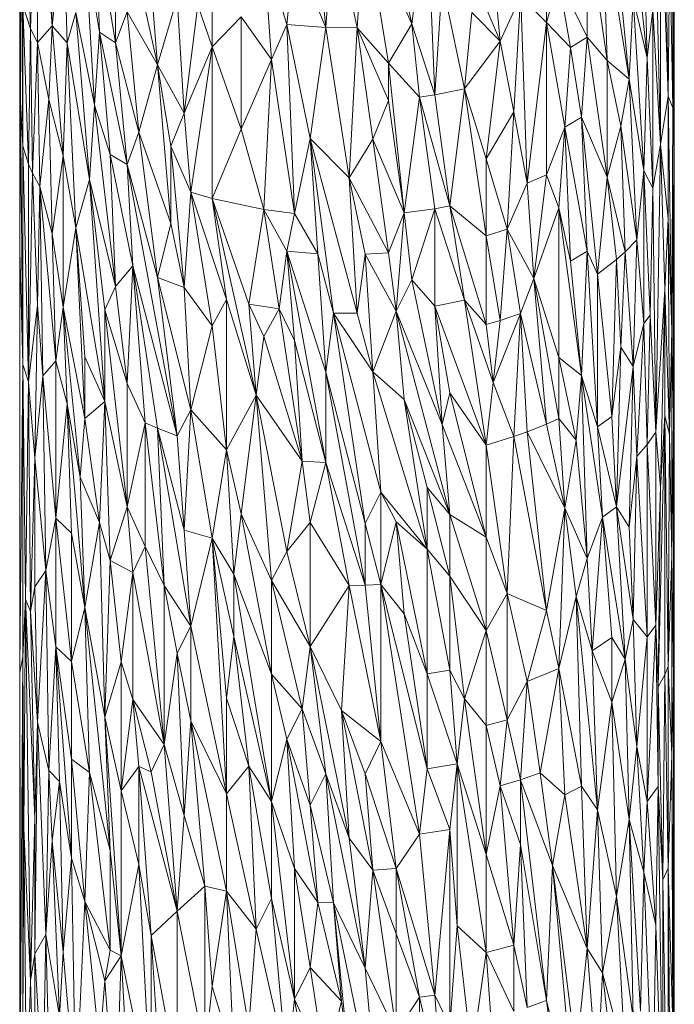
# Model space of a CAD drawing. Units: millimetres. Extents: x -1592 to 5128, y -2434 to 2318.
# Drawn here: x 2289 to 2365, y 951 to 1065 of the extents above; entities that cross this region are included whole.
import ezdxf

# ---------------------------------------------------------------- set-up
doc = ezdxf.new("R2010")
doc.units = ezdxf.units.MM

# ---------------------------------------------------------------- blocks, each defined once
blk = doc.blocks.new('30033_dwg-456145-East')
at = {"lineweight": 9}
for p, q in [((294.51, 736.14), (294.51, 809.07)), ((294.33, 789.58), (294.51, 736.14)), ((218.54, 724.59), (218.6, 785.99)), ((218.6, 741.81), (218.6, 785.99)), ((218.87, 736.71), (218.6, 785.99)), ((290.57, 776.78), (291.34, 746.93)), ((219.77, 750.3), (220.56, 775.39)), ((220.56, 748.7), (220.56, 775.39)), ((220.56, 775.39), (222.29, 750.63)), ((218.51, 736.21), (218.51, 774.38)), ((222.29, 750.63), (221.9, 768.87)), ((293.39, 768.6), (293.79, 742.49)), ((292.91, 736.86), (292.91, 767.49)), ((293.79, 742.49), (292.91, 767.49)), ((272.67, 765.42), (274.3, 748.87)), ((219.77, 750.3), (219.34, 764.95)), ((289.27, 744.45), (287.27, 764.65)), ((227.2, 763.46), (227.78, 749.92)), ((227.2, 763.46), (229.65, 748.67)), ((254.05, 750.44), (254.96, 763.11)), ((257.69, 750.4), (254.96, 763.11)), ((257.69, 750.4), (258.6, 763.13)), ((258.6, 763.13), (261.33, 746.29)), ((258.6, 763.13), (264.03, 750.86)), ((261.33, 763.29), (264.03, 750.86)), ((264.03, 750.86), (265.81, 763.84)), ((266.69, 742.63), (265.81, 763.84)), ((279.67, 751.03), (279.67, 763.94)), ((289.27, 744.45), (286.17, 763.73)), ((286.17, 763.73), (286.73, 746.61)), ((222.29, 750.63), (223.57, 762.43)), ((223.57, 762.43), (224.03, 748.66)), ((284.38, 749.32), (284.38, 762.41)), ((284.38, 762.41), (286.73, 746.61)), ((291.34, 746.93), (289.72, 762.72)), ((292.91, 736.86), (292.35, 761.97)), ((229.65, 761.74), (229.65, 748.67)), ((293.96, 761.34), (293.79, 742.49)), ((293.96, 761.34), (294.33, 741.12)), ((226.07, 760.02), (227.2, 741.44)), ((226.07, 760.02), (227.78, 749.92)), ((247.74, 746.74), (246.85, 759.69)), ((246.85, 759.69), (249.52, 750.8)), ((250.42, 759.21), (249.52, 750.8)), ((254.05, 750.44), (250.42, 759.21)), ((254.05, 750.44), (253.14, 758.99)), ((294.33, 758.48), (294.33, 741.12)), ((294.33, 758.48), (294.51, 736.14)), ((240.84, 748.22), (240.84, 756.81)), ((232.35, 755.87), (234.52, 746.12)), ((233.79, 755.15), (234.52, 746.12)), ((266.69, 742.63), (267.57, 755.71)), ((270.15, 743.34), (267.57, 755.71)), ((281.09, 756.08), (279.67, 751.03)), ((284.38, 749.32), (281.09, 756.08)), ((281.09, 756.08), (282.45, 748.12)), ((276.67, 754.04), (274.3, 748.87)), ((276.67, 754.04), (275.89, 740.67)), ((276.67, 754.04), (277.44, 732.38)), ((276.67, 754.04), (279.67, 751.03)), ((219.77, 750.3), (218.87, 753.03)), ((218.87, 736.71), (218.87, 753.03)), ((219.54, 734.59), (218.87, 753.03)), ((236.81, 753.87), (234.52, 746.12)), ((236.81, 753.87), (237.6, 740.51)), ((237.6, 740.51), (239.2, 753.02)), ((239.2, 753.02), (240.84, 748.22)), ((289.27, 744.45), (289.72, 753.9)), ((290.97, 733.81), (289.72, 753.9)), ((289.72, 753.9), (291.34, 746.93)), ((225.01, 752.17), (224.03, 748.66)), ((226.62, 732.83), (225.01, 752.17)), ((227.2, 741.44), (225.01, 752.17)), ((230.97, 752.28), (229.65, 748.67)), ((230.97, 752.28), (232.35, 738.3)), ((230.97, 752.28), (234.52, 746.12)), ((244.23, 751.68), (240.84, 748.22)), ((244.23, 751.68), (247.74, 746.74)), ((244.23, 751.68), (244.23, 738.66)), ((270.15, 743.34), (271, 752.2)), ((274.3, 748.87), (271, 752.2)), ((274.3, 748.87), (272.67, 752.67)), ((291.34, 746.93), (292.03, 752.48)), ((292.91, 736.86), (292.03, 752.48)), ((292.03, 731.8), (292.03, 752.48)), ((220.56, 748.7), (222.29, 750.63)), ((222.29, 750.63), (221.9, 742.08)), ((222.29, 750.63), (223.57, 735.55)), ((222.29, 750.63), (224.03, 748.66)), ((247.74, 746.74), (249.52, 750.8)), ((252.23, 737.55), (249.52, 750.8)), ((254.05, 750.44), (249.52, 750.8)), ((250.42, 728.87), (249.52, 750.8)), ((261.33, 746.29), (264.03, 750.86)), ((266.69, 742.63), (264.03, 750.86)), ((264.92, 742.35), (264.03, 750.86)), ((277.44, 732.38), (279.67, 751.03)), ((281.78, 738.87), (279.67, 751.03)), ((279.67, 733.34), (279.67, 751.03)), ((279.67, 751.03), (282.45, 748.12)), ((219.77, 750.3), (219.54, 734.59)), ((219.77, 750.3), (220.56, 748.7)), ((219.77, 750.3), (220.01, 733.55)), ((227.2, 741.44), (227.78, 749.92)), ((227.78, 749.92), (230.97, 734.55)), ((227.78, 749.92), (229.65, 748.67)), ((227.78, 749.92), (229.01, 735.7)), ((252.23, 737.55), (254.05, 750.44)), ((254.05, 750.44), (257.69, 750.4)), ((254.05, 750.44), (256.78, 733.01)), ((257.69, 750.4), (256.78, 733.01)), ((257.69, 750.4), (261.33, 746.29)), ((257.69, 750.4), (259.51, 737.48)), ((257.69, 750.4), (261.33, 741.96)), ((220.56, 748.7), (220.01, 733.55)), ((220.56, 748.7), (220.86, 732.01)), ((220.56, 748.7), (221.9, 742.08)), ((223.57, 735.55), (224.03, 748.66)), ((226.62, 732.83), (224.03, 748.66)), ((225.01, 727.21), (224.03, 748.66)), ((230.97, 734.55), (229.65, 748.67)), ((232.35, 738.3), (229.65, 748.67)), ((237.6, 740.51), (240.84, 748.22)), ((238.39, 731.36), (240.84, 748.22)), ((244.23, 738.66), (240.84, 748.22)), ((240.84, 730.62), (240.84, 748.22)), ((270.15, 743.34), (274.3, 748.87)), ((274.3, 748.87), (272.67, 735.21)), ((275.89, 740.67), (274.3, 748.87)), ((284.38, 749.32), (282.45, 748.12)), ((284.38, 749.32), (283.75, 740.03)), ((284.38, 749.32), (286.73, 746.61)), ((284.38, 749.32), (286.73, 733.09)), ((281.78, 738.87), (282.45, 748.12)), ((283.75, 740.03), (282.45, 748.12)), ((232.35, 738.3), (234.52, 746.12)), ((236.04, 736.66), (234.52, 746.12)), ((237.6, 740.51), (234.52, 746.12)), ((236.04, 727.71), (234.52, 746.12)), ((247.74, 746.74), (244.23, 738.66)), ((247.74, 746.74), (246.85, 729.33)), ((247.74, 746.74), (250.42, 728.87)), ((263.13, 728.93), (261.33, 746.29)), ((264.92, 742.35), (261.33, 746.29)), ((261.33, 746.29), (261.33, 741.96)), ((289.27, 744.45), (286.73, 746.61)), ((286.73, 746.61), (288.31, 738.98)), ((286.73, 746.61), (286.73, 733.09)), ((290.97, 733.81), (291.34, 746.93)), ((292.03, 731.8), (291.34, 746.93)), ((289.27, 744.45), (288.31, 738.98)), ((289.27, 744.45), (290.16, 725.82)), ((289.27, 744.45), (290.97, 733.81)), ((266.69, 742.63), (264.92, 742.35)), ((270.15, 743.34), (266.69, 742.63)), ((268.44, 729.74), (266.69, 742.63)), ((268.44, 729.74), (270.15, 743.34)), ((272.67, 726.28), (270.15, 743.34)), ((270.15, 743.34), (272.67, 735.21)), ((292.91, 736.86), (293.79, 742.49)), ((293.79, 742.49), (294.22, 715.34)), ((293.79, 742.49), (293.79, 728.3)), ((293.79, 742.49), (294.33, 741.12)), ((218.54, 724.59), (218.6, 741.81)), ((218.87, 711.36), (218.6, 741.81)), ((218.6, 741.81), (218.87, 736.71)), ((220.86, 732.01), (221.9, 742.08)), ((223.57, 735.55), (221.9, 742.08)), ((222.29, 726.5), (221.9, 742.08)), ((226.62, 732.83), (227.2, 741.44)), ((227.2, 741.44), (229.65, 720.4)), ((227.2, 741.44), (229.01, 735.7)), ((259.51, 737.48), (261.33, 741.96)), ((263.13, 728.93), (261.33, 741.96)), ((263.13, 728.93), (264.92, 742.35)), ((268.44, 729.74), (264.92, 742.35)), ((266.69, 729.41), (264.92, 742.35)), ((236.04, 736.66), (237.6, 740.51)), ((238.39, 731.36), (237.6, 740.51)), ((275.89, 740.67), (272.67, 735.21)), ((275.89, 740.67), (275.1, 727.03)), ((277.44, 732.38), (275.89, 740.67)), ((294.22, 715.34), (294.33, 741.12)), ((294.41, 705.26), (294.33, 741.12)), ((294.33, 741.12), (294.51, 736.14)), ((281.78, 738.87), (283.75, 740.03)), ((284.38, 724.5), (283.75, 740.03)), ((283.75, 740.03), (285.59, 721.82)), ((283.75, 740.03), (286.73, 733.09)), ((218.51, 738.2), (218.51, 732.6)), ((230.97, 734.55), (232.35, 738.3)), ((234.52, 721.45), (232.35, 738.3)), ((232.35, 738.3), (236.04, 727.71)), ((244.23, 738.66), (240.84, 730.62)), ((244.23, 738.66), (246.85, 729.33)), ((281.78, 738.87), (279.67, 733.34)), ((281.78, 738.87), (281.09, 729.52)), ((281.78, 738.87), (284.38, 724.5)), ((281.78, 738.87), (282.45, 723.35)), ((288.31, 738.98), (286.73, 733.09)), ((290.16, 725.82), (288.31, 738.98)), ((288.8, 724.42), (288.31, 738.98)), ((252.23, 737.55), (250.42, 728.87)), ((254.96, 717.32), (252.23, 737.55)), ((257.69, 717.31), (252.23, 737.55)), ((252.23, 737.55), (253.14, 724.2)), ((252.23, 737.55), (256.78, 733.01)), ((256.78, 733.01), (259.51, 737.48)), ((263.13, 728.93), (259.51, 737.48)), ((261.33, 724.3), (259.51, 737.48)), ((292.91, 736.86), (292.03, 731.8)), ((292.91, 736.86), (292.35, 703.5)), ((292.91, 736.86), (293.79, 728.3)), ((292.91, 736.86), (293.39, 720.06)), ((218.51, 736.21), (218.51, 724.59)), ((218.54, 724.59), (218.51, 736.21)), ((218.87, 711.36), (218.87, 736.71)), ((219.54, 709.34), (218.87, 736.71)), ((218.87, 736.71), (219.54, 734.59)), ((231.65, 722.78), (229.01, 735.7)), ((230.97, 734.55), (229.01, 735.7)), ((229.65, 720.4), (229.01, 735.7)), ((236.04, 736.66), (237.6, 720.28)), ((236.04, 736.66), (238.39, 731.36)), ((236.04, 736.66), (236.04, 727.71)), ((294.41, 705.26), (294.51, 736.14)), ((294.51, 652.59), (294.51, 736.14)), ((294.51, 733.63), (294.51, 736.14)), ((219.54, 709.34), (219.54, 734.59)), ((220.01, 733.55), (219.54, 734.59)), ((223.57, 735.55), (222.29, 726.5)), ((223.57, 718), (223.57, 735.55)), ((225.01, 727.21), (223.57, 735.55)), ((231.65, 722.78), (230.97, 734.55)), ((236.81, 703.09), (230.97, 734.55)), ((230.97, 734.55), (234.52, 721.45)), ((272.67, 726.28), (272.67, 735.21)), ((275.1, 727.03), (272.67, 735.21)), ((219.54, 709.34), (220.01, 733.55)), ((220.56, 718.25), (220.01, 733.55)), ((220.01, 733.55), (220.86, 732.01)), ((290.16, 725.82), (290.97, 733.81)), ((290.97, 733.81), (290.97, 716.1)), ((290.97, 733.81), (291.7, 717.07)), ((290.97, 733.81), (292.03, 731.8)), ((218.51, 724.59), (218.51, 732.6)), ((226.62, 732.83), (225.01, 727.21)), ((228.39, 707.06), (226.62, 732.83)), ((228.39, 717.68), (226.62, 732.83)), ((226.62, 732.83), (229.65, 720.4)), ((257.69, 717.31), (256.78, 733.01)), ((256.78, 733.01), (261.33, 724.3)), ((256.78, 733.01), (258.6, 724.15)), ((277.44, 732.38), (275.1, 727.03)), ((277.44, 732.38), (279.67, 733.34)), ((277.44, 732.38), (278.2, 721.32)), ((279.67, 733.34), (278.2, 721.32)), ((279.67, 733.34), (281.09, 729.52)), ((285.59, 721.82), (286.73, 733.09)), ((288.8, 724.42), (286.73, 733.09)), ((286.73, 733.09), (287.8, 723.53)), ((220.56, 718.25), (220.86, 732.01)), ((220.86, 732.01), (222.29, 726.5)), ((220.86, 732.01), (221.19, 710.04)), ((220.86, 732.01), (222.69, 711.76)), ((237.6, 720.28), (238.39, 731.36)), ((238.39, 731.36), (240.84, 715.85)), ((238.39, 731.36), (240.84, 730.62)), ((238.39, 731.36), (242.52, 718.88)), ((291.7, 717.07), (292.03, 731.8)), ((292.35, 703.5), (292.03, 731.8)), ((245.97, 707.8), (240.84, 730.62)), ((240.84, 730.62), (242.52, 718.88)), ((240.84, 730.62), (245.1, 718.34)), ((240.84, 730.62), (246.85, 729.33)), ((245.1, 718.34), (246.85, 729.33)), ((249.52, 724.5), (246.85, 729.33)), ((250.42, 728.87), (246.85, 729.33)), ((248.63, 717.79), (246.85, 729.33)), ((249.52, 724.5), (250.42, 728.87)), ((253.14, 724.2), (250.42, 728.87)), ((263.13, 728.93), (261.33, 724.3)), ((263.13, 728.93), (262.23, 717.55)), ((263.13, 728.93), (266.69, 729.41)), ((263.13, 728.93), (264.03, 721.16)), ((266.69, 729.41), (264.03, 721.16)), ((268.44, 729.74), (266.69, 729.41)), ((266.69, 729.41), (266.69, 718.12)), ((266.69, 729.41), (270.15, 718.8)), ((268.44, 729.74), (272.67, 726.28)), ((268.44, 729.74), (270.15, 718.8)), ((268.44, 729.74), (272.67, 715.98)), ((278.2, 721.32), (281.09, 729.52)), ((282.45, 723.35), (281.09, 729.52)), ((283.75, 710.07), (281.09, 729.52)), ((281.09, 712.17), (281.09, 729.52)), ((234.52, 721.45), (236.04, 727.71)), ((237.6, 720.28), (236.04, 727.71)), ((293.79, 728.3), (293.39, 720.06)), ((293.96, 703.24), (293.79, 728.3)), ((294.22, 715.34), (293.79, 728.3)), ((223.57, 718), (222.29, 726.5)), ((222.29, 726.5), (222.69, 711.76)), ((223.57, 718), (225.01, 727.21)), ((228.39, 707.06), (225.01, 727.21)), ((226.07, 705.08), (225.01, 727.21)), ((225.01, 727.21), (226.07, 712.24)), ((272.67, 726.28), (275.1, 727.03)), ((274.3, 716.46), (275.1, 727.03)), ((276.67, 717.27), (275.1, 727.03)), ((278.2, 721.32), (275.1, 727.03)), ((272.67, 726.28), (274.3, 716.46)), ((272.67, 726.28), (272.67, 715.98)), ((290.16, 725.82), (288.8, 724.42)), ((290.16, 725.82), (289.72, 711.11)), ((290.16, 725.82), (290.97, 716.1)), ((218.54, 724.59), (218.52, 714.27)), ((218.87, 711.36), (218.54, 724.59)), ((218.54, 675.63), (218.54, 724.59)), ((249.52, 724.5), (248.63, 717.79)), ((254.05, 710.46), (249.52, 724.5)), ((249.52, 724.5), (253.14, 724.2)), ((249.52, 724.5), (254.05, 699.98)), ((249.52, 724.5), (250.42, 714.15)), ((261.33, 724.3), (258.6, 724.15)), ((262.23, 717.55), (261.33, 724.3)), ((284.38, 724.5), (282.45, 723.35)), ((284.38, 724.5), (283.75, 710.07)), ((284.38, 724.5), (285.59, 704.1)), ((284.38, 724.5), (285.59, 721.82)), ((288.8, 724.42), (287.8, 723.53)), ((288.31, 713.35), (288.8, 724.42)), ((289.72, 711.11), (288.8, 724.42)), ((254.96, 717.32), (253.14, 724.2)), ((254.05, 710.46), (253.14, 724.2)), ((257.69, 717.31), (258.6, 724.15)), ((259.51, 710.48), (258.6, 724.15)), ((262.23, 717.55), (258.6, 724.15)), ((282.45, 723.35), (283.75, 710.07)), ((285.59, 721.82), (287.8, 723.53)), ((287.27, 705.32), (287.8, 723.53)), ((288.31, 713.35), (287.8, 723.53)), ((231.65, 722.78), (229.65, 720.4)), ((231.65, 722.78), (230.97, 709.13)), ((231.65, 722.78), (234.52, 703.95)), ((231.65, 722.78), (236.81, 703.09)), ((231.65, 722.78), (233.06, 704.57)), ((237.6, 720.28), (234.52, 721.45)), ((236.81, 703.09), (234.52, 721.45)), ((238.39, 706.1), (234.52, 721.45)), ((262.23, 717.55), (264.03, 721.16)), ((267.57, 704.39), (264.03, 721.16)), ((264.03, 721.16), (266.69, 718.12)), ((276.67, 717.27), (278.2, 721.32)), ((281.09, 705.09), (278.2, 721.32)), ((278.2, 721.32), (279.67, 704.44)), ((278.2, 721.32), (281.09, 712.17)), ((285.59, 704.1), (285.59, 721.82)), ((285.59, 721.82), (287.27, 705.32)), ((228.39, 717.68), (229.65, 720.4)), ((229.65, 720.4), (230.97, 709.13)), ((237.6, 720.28), (238.39, 706.1)), ((237.6, 720.28), (240.84, 715.85)), ((292.35, 703.5), (293.39, 720.06)), ((292.91, 697.07), (293.39, 720.06)), ((293.39, 705.45), (293.39, 720.06)), ((293.96, 703.24), (293.39, 720.06)), ((240.84, 715.85), (242.52, 718.88)), ((245.97, 707.8), (242.52, 718.88)), ((242.52, 701.46), (242.52, 718.88)), ((266.69, 718.12), (270.15, 718.8)), ((272.67, 702), (270.15, 718.8)), ((273.49, 709.26), (270.15, 718.8)), ((270.15, 718.8), (272.67, 715.98)), ((219.54, 709.34), (220.56, 718.25)), ((220.27, 700.49), (220.56, 718.25)), ((220.56, 718.25), (221.19, 710.04)), ((223.57, 718), (222.69, 711.76)), ((224.03, 706.8), (223.57, 718)), ((225.53, 698.26), (223.57, 718)), ((223.57, 718), (226.07, 705.08)), ((228.39, 707.06), (228.39, 717.68)), ((228.39, 717.68), (230.97, 694.82)), ((228.39, 717.68), (230.97, 709.13)), ((245.97, 707.8), (245.1, 718.34)), ((246.85, 714.6), (245.1, 718.34)), ((248.63, 717.79), (245.1, 718.34)), ((246.85, 714.6), (248.63, 717.79)), ((251.32, 700.14), (248.63, 717.79)), ((248.63, 717.79), (250.42, 714.15)), ((259.51, 710.48), (262.23, 717.55)), ((263.13, 707.28), (262.23, 717.55)), ((262.23, 717.55), (268.44, 693.94)), ((262.23, 717.55), (267.57, 704.39)), ((272.67, 702), (266.69, 718.12)), ((267.57, 704.39), (266.69, 718.12)), ((268.44, 708.05), (266.69, 718.12)), ((254.96, 717.32), (254.05, 710.46)), ((254.96, 717.32), (260.42, 696.52)), ((254.96, 717.32), (259.51, 710.48)), ((254.96, 717.32), (257.69, 717.31)), ((254.96, 717.32), (258.6, 692.89)), ((259.51, 710.48), (257.69, 717.31)), ((274.3, 716.46), (272.67, 715.98)), ((273.49, 709.26), (276.67, 717.27)), ((273.49, 709.26), (274.3, 716.46)), ((276.67, 717.27), (274.3, 716.46)), ((275.89, 702.98), (276.67, 717.27)), ((276.67, 717.27), (277.44, 703.53)), ((276.67, 717.27), (279.67, 704.44)), ((290.97, 716.1), (291.7, 717.07)), ((291.7, 717.07), (291.34, 702.07)), ((291.7, 717.07), (292.35, 703.5)), ((238.39, 706.1), (240.84, 715.85)), ((242.52, 701.46), (240.84, 715.85)), ((273.49, 709.26), (272.67, 715.98)), ((289.72, 711.11), (290.97, 716.1)), ((290.97, 716.1), (290.16, 700.69)), ((290.97, 716.1), (291.34, 702.07)), ((293.96, 703.24), (294.22, 715.34)), ((294.22, 689.2), (294.22, 715.34)), ((294.41, 705.26), (294.22, 715.34)), ((245.97, 707.8), (246.85, 714.6)), ((246.85, 714.6), (251.32, 700.14)), ((251.32, 700.14), (250.42, 714.15)), ((254.05, 699.98), (250.42, 714.15)), ((288.31, 713.35), (287.27, 705.32)), ((287.8, 694.85), (288.31, 713.35)), ((289.72, 711.11), (288.31, 713.35)), ((221.19, 710.04), (222.69, 711.76)), ((224.03, 706.8), (222.69, 711.76)), ((222.69, 693.53), (222.69, 711.76)), ((228.39, 707.06), (226.07, 712.24)), ((226.07, 705.08), (226.07, 712.24)), ((281.09, 705.09), (281.09, 712.17)), ((283.11, 702.58), (281.09, 712.17)), ((283.75, 710.07), (281.09, 712.17)), ((218.87, 711.36), (218.54, 676.31)), ((218.87, 711.36), (219.17, 684.14)), ((218.87, 711.36), (219.54, 709.34)), ((218.87, 711.36), (218.87, 677.44)), ((287.8, 694.85), (289.72, 711.11)), ((289.72, 711.11), (289.27, 692.46)), ((289.72, 711.11), (290.16, 700.69)), ((220.27, 700.49), (221.19, 710.04)), ((221.54, 687.45), (221.19, 710.04)), ((222.69, 693.53), (221.19, 710.04)), ((254.05, 710.46), (258.6, 685.74)), ((254.05, 710.46), (258.6, 692.89)), ((254.05, 710.46), (254.05, 699.98)), ((260.42, 696.52), (259.51, 710.48)), ((259.51, 710.48), (265.81, 689.94)), ((259.51, 710.48), (263.13, 707.28)), ((283.11, 702.58), (283.75, 710.07)), ((284.38, 688.83), (283.75, 710.07)), ((286.17, 693.63), (283.75, 710.07)), ((285.59, 704.1), (283.75, 710.07)), ((219.17, 684.14), (219.54, 709.34)), ((219.54, 709.34), (220.27, 700.49)), ((219.54, 709.34), (219.77, 682.71)), ((230.97, 694.82), (230.97, 709.13)), ((230.97, 709.13), (233.06, 704.57)), ((272.67, 702), (273.49, 709.26)), ((275.89, 702.98), (273.49, 709.26)), ((245.97, 707.8), (242.52, 701.46)), ((244.23, 694.01), (245.97, 707.8)), ((247.74, 686.28), (245.97, 707.8)), ((245.97, 707.8), (251.32, 700.14)), ((245.97, 707.8), (249.52, 689.66)), ((265.81, 689.94), (263.13, 707.28)), ((263.13, 707.28), (268.44, 693.94)), ((263.13, 707.28), (265.81, 697.06)), ((267.57, 704.39), (268.44, 708.05)), ((272.67, 702), (268.44, 708.05)), ((272.67, 691.32), (268.44, 708.05)), ((224.03, 706.8), (222.69, 693.53)), ((224.03, 706.8), (226.07, 683.16)), ((224.03, 706.8), (225.53, 698.26)), ((224.03, 706.8), (224.51, 691.78)), ((228.39, 707.06), (226.07, 705.08)), ((228.39, 707.06), (227.78, 693.01)), ((228.39, 707.06), (230.97, 694.82)), ((228.39, 707.06), (229.01, 688.61)), ((236.81, 703.09), (238.39, 706.1)), ((237.6, 692.12), (238.39, 706.1)), ((240.84, 691.19), (238.39, 706.1)), ((238.39, 706.1), (242.52, 701.46)), ((225.53, 698.26), (226.07, 705.08)), ((226.07, 705.08), (227.78, 693.01)), ((281.09, 705.09), (279.67, 704.44)), ((281.09, 705.09), (281.78, 694.68)), ((281.09, 705.09), (283.11, 702.58)), ((285.59, 704.1), (287.27, 705.32)), ((287.8, 694.85), (287.27, 705.32)), ((293.39, 705.45), (292.64, 673.96)), ((293.39, 705.45), (292.91, 697.07)), ((293.39, 675.35), (293.39, 705.45)), ((293.39, 705.45), (293.79, 676.3)), ((293.39, 705.45), (293.96, 703.24)), ((294.22, 689.2), (294.41, 705.26)), ((294.51, 652.59), (294.41, 705.26)), ((294.41, 705.26), (294.41, 674.81)), ((230.97, 694.82), (233.06, 704.57)), ((234.52, 703.95), (233.06, 704.57)), ((233.06, 704.57), (233.06, 690.22)), ((233.06, 704.57), (235.27, 685.7)), ((234.52, 703.95), (236.81, 703.09)), ((234.52, 703.95), (238.39, 681.01)), ((234.52, 703.95), (237.6, 692.12)), ((234.52, 703.95), (235.27, 685.7)), ((272.67, 691.32), (267.57, 704.39)), ((268.44, 693.94), (267.57, 704.39)), ((277.44, 703.53), (279.67, 704.44)), ((281.78, 694.68), (279.67, 704.44)), ((287.8, 694.85), (285.59, 704.1)), ((286.17, 693.63), (285.59, 704.1)), ((236.81, 703.09), (237.6, 692.12)), ((275.89, 702.98), (272.67, 702)), ((275.1, 684.79), (275.89, 702.98)), ((275.89, 702.98), (277.44, 703.53)), ((275.89, 702.98), (279.67, 682.8)), ((281.78, 694.68), (277.44, 703.53)), ((279.67, 682.8), (277.44, 703.53)), ((281.78, 694.68), (283.11, 702.58)), ((283.11, 702.58), (284.38, 688.83)), ((292.35, 703.5), (291.34, 702.07)), ((292.35, 681.11), (292.35, 703.5)), ((292.35, 703.5), (292.91, 697.07)), ((293.79, 676.3), (293.96, 703.24)), ((294.22, 689.2), (293.96, 703.24)), ((240.84, 691.19), (242.52, 701.46)), ((244.23, 694.01), (242.52, 701.46)), ((243.37, 687.02), (242.52, 701.46)), ((275.1, 684.79), (272.67, 702)), ((272.67, 702), (272.67, 691.32)), ((291.34, 702.07), (290.16, 700.69)), ((291.34, 679.75), (291.34, 702.07)), ((292.35, 681.11), (291.34, 702.07)), ((220.27, 700.49), (219.77, 682.71)), ((221.54, 687.45), (220.27, 700.49)), ((220.27, 700.49), (220.27, 685.55)), ((290.16, 700.69), (289.27, 692.46)), ((289.72, 681.75), (290.16, 700.69)), ((291.34, 679.75), (290.16, 700.69)), ((251.32, 700.14), (249.52, 689.66)), ((252.23, 693), (251.32, 700.14)), ((251.32, 700.14), (254.05, 699.98)), ((252.23, 693), (254.05, 699.98)), ((256.78, 685.71), (254.05, 699.98)), ((258.6, 685.74), (254.05, 699.98)), ((226.07, 683.16), (225.53, 698.26)), ((225.53, 698.26), (227.78, 693.01)), ((265.81, 689.94), (265.81, 697.06)), ((268.44, 693.94), (265.81, 697.06)), ((268.44, 686.78), (265.81, 697.06)), ((292.35, 681.11), (292.91, 697.07)), ((292.64, 673.96), (292.91, 697.07)), ((260.42, 696.52), (258.6, 692.89)), ((260.42, 696.52), (265.81, 689.94)), ((260.42, 696.52), (260.42, 685.82)), ((260.42, 696.52), (262.23, 693.11)), ((230.97, 694.82), (229.01, 688.61)), ((230.97, 694.82), (231.65, 687.22)), ((230.97, 694.82), (233.06, 690.22)), ((281.78, 694.68), (279.67, 682.8)), ((281.78, 694.68), (281.09, 676.07)), ((283.11, 684.44), (281.78, 694.68)), ((281.78, 694.68), (284.38, 688.83)), ((287.8, 694.85), (286.17, 693.63)), ((288.8, 677.15), (287.8, 694.85)), ((289.72, 681.75), (287.8, 694.85)), ((287.8, 694.85), (289.27, 692.46)), ((221.54, 687.45), (222.69, 693.53)), ((222.69, 678.61), (222.69, 693.53)), ((222.69, 693.53), (224.51, 691.78)), ((222.69, 693.53), (224.51, 676.91)), ((244.23, 694.01), (243.37, 687.02)), ((244.23, 694.01), (247.74, 675.41)), ((244.23, 694.01), (247.74, 686.28)), ((272.67, 680.47), (268.44, 693.94)), ((272.67, 691.32), (268.44, 693.94)), ((268.44, 693.94), (268.44, 686.78)), ((284.38, 688.83), (286.17, 693.63)), ((284.99, 678.13), (286.17, 693.63)), ((288.8, 677.15), (286.17, 693.63)), ((286.17, 693.63), (287.27, 679.67)), ((226.07, 683.16), (227.78, 693.01)), ((228.39, 670.45), (227.78, 693.01)), ((227.78, 693.01), (229.01, 688.61)), ((252.23, 693), (249.52, 689.66)), ((252.23, 678.62), (252.23, 693)), ((256.78, 685.71), (252.23, 693)), ((258.6, 685.74), (258.6, 692.89)), ((258.6, 692.89), (260.42, 685.82)), ((260.42, 685.82), (262.23, 693.11)), ((265.81, 689.94), (262.23, 693.11)), ((265.81, 675.48), (262.23, 693.11)), ((263.13, 682.43), (262.23, 693.11)), ((289.72, 681.75), (289.27, 692.46)), ((226.07, 683.16), (224.51, 691.78)), ((224.51, 691.78), (224.51, 676.91)), ((238.39, 681.01), (237.6, 692.12)), ((237.6, 692.12), (240.84, 691.19)), ((238.39, 681.01), (240.84, 691.19)), ((242.52, 661.53), (240.84, 691.19)), ((240.84, 691.19), (243.37, 679.78)), ((240.84, 691.19), (243.37, 687.02)), ((240.84, 691.19), (242.52, 672.64)), ((275.1, 684.79), (272.67, 691.32)), ((272.67, 680.47), (272.67, 691.32)), ((231.65, 687.22), (233.06, 690.22)), ((235.27, 667.28), (233.06, 690.22)), ((233.06, 690.22), (235.27, 685.7)), ((265.81, 689.94), (265.81, 675.48)), ((265.81, 689.94), (268.44, 675.9)), ((265.81, 689.94), (268.44, 686.78)), ((247.74, 686.28), (249.52, 689.66)), ((252.23, 678.62), (249.52, 689.66)), ((283.11, 684.44), (284.38, 688.83)), ((284.99, 678.13), (284.38, 688.83)), ((293.79, 676.3), (294.22, 689.2)), ((294.22, 689.2), (294.41, 674.81)), ((294.22, 689.2), (294.22, 666.08)), ((228.39, 670.45), (229.01, 688.61)), ((231.65, 687.22), (229.01, 688.61)), ((229.01, 688.61), (230.3, 676.86)), ((221.54, 687.45), (220.27, 685.55)), ((221.54, 687.45), (220.56, 669.87)), ((221.54, 687.45), (221.9, 664.25)), ((221.54, 687.45), (222.69, 678.61)), ((231.65, 687.22), (230.3, 676.86)), ((231.65, 672.49), (231.65, 687.22)), ((235.27, 667.28), (231.65, 687.22)), ((247.74, 660.66), (243.37, 687.02)), ((247.74, 675.41), (243.37, 687.02)), ((243.37, 679.78), (243.37, 687.02)), ((270.15, 672.56), (268.44, 686.78)), ((272.67, 680.47), (268.44, 686.78)), ((268.44, 675.9), (268.44, 686.78)), ((220.27, 685.55), (219.77, 682.71)), ((220.56, 669.87), (220.27, 685.55)), ((238.39, 681.01), (235.27, 685.7)), ((235.27, 667.28), (235.27, 685.7)), ((235.27, 685.7), (236.81, 677.85)), ((252.23, 678.62), (247.74, 686.28)), ((247.74, 675.41), (247.74, 686.28)), ((247.74, 686.28), (251.32, 671.39)), ((252.23, 678.62), (256.78, 685.71)), ((256.78, 685.71), (255.87, 671.2)), ((256.78, 685.71), (258.6, 685.74)), ((256.78, 685.71), (260.42, 667.63)), ((258.6, 685.74), (260.42, 685.82)), ((258.6, 685.74), (260.42, 667.63)), ((260.42, 667.63), (260.42, 685.82)), ((265.81, 664.44), (260.42, 685.82)), ((264.92, 656.88), (260.42, 685.82)), ((260.42, 685.82), (263.13, 682.43)), ((275.1, 684.79), (272.67, 680.47)), ((275.1, 684.79), (275.1, 670.13)), ((275.1, 684.79), (277.44, 674.59)), ((275.1, 684.79), (279.67, 682.8)), ((283.11, 684.44), (281.09, 676.07)), ((283.11, 684.44), (285.59, 659.68)), ((283.11, 684.44), (284.99, 678.13)), ((283.11, 684.44), (283.75, 662.42)), ((218.54, 676.31), (218.51, 684.06)), ((219.17, 684.14), (218.87, 677.44)), ((219.01, 657.51), (219.17, 684.14)), ((219.77, 639.86), (219.17, 684.14)), ((219.17, 684.14), (220.27, 658.71)), ((219.17, 684.14), (219.77, 682.71)), ((226.07, 683.16), (224.51, 676.91)), ((226.07, 683.16), (229.01, 654.95)), ((226.07, 683.16), (228.39, 670.45)), ((226.07, 683.16), (226.62, 664.01)), ((220.56, 669.87), (219.77, 682.71)), ((220.27, 658.71), (219.77, 682.71)), ((265.81, 664.44), (263.13, 682.43)), ((265.81, 675.48), (263.13, 682.43)), ((277.44, 674.59), (279.67, 682.8)), ((281.09, 676.07), (279.67, 682.8)), ((238.39, 681.01), (236.81, 677.85)), ((238.39, 669.99), (238.39, 681.01)), ((242.52, 661.53), (238.39, 681.01)), ((288.8, 677.15), (289.72, 681.75)), ((289.72, 681.75), (290.16, 667.05)), ((289.72, 681.75), (291.34, 679.75)), ((291.34, 679.75), (292.35, 681.11)), ((292.35, 681.11), (291.34, 660.65)), ((292.64, 673.96), (292.35, 681.11)), ((292.35, 681.11), (292.64, 662.41)), ((243.37, 679.78), (242.52, 672.64)), ((245.1, 664.76), (243.37, 679.78)), ((247.74, 660.66), (243.37, 679.78)), ((270.15, 672.56), (272.67, 680.47)), ((272.67, 669.45), (272.67, 680.47)), ((275.1, 670.13), (272.67, 680.47)), ((284.99, 678.13), (287.27, 679.67)), ((288.8, 677.15), (287.27, 679.67)), ((287.27, 672.18), (287.27, 679.67)), ((290.16, 667.05), (291.34, 679.75)), ((291.34, 679.75), (291.34, 660.65)), ((221.9, 664.25), (222.69, 678.61)), ((222.69, 678.61), (224.51, 676.91)), ((222.69, 678.61), (224.51, 654.06)), ((222.69, 678.61), (224.51, 665.57)), ((222.69, 678.61), (223.12, 662.98)), ((252.23, 678.62), (251.32, 671.39)), ((252.23, 678.62), (255.87, 671.2)), ((252.23, 678.62), (254.05, 663.87)), ((252.23, 678.62), (256.78, 656.39)), ((218.87, 677.44), (218.54, 675.63)), ((218.6, 635.26), (218.87, 677.44)), ((219.01, 657.51), (218.87, 677.44)), ((218.87, 629.95), (218.87, 677.44)), ((235.27, 667.28), (236.81, 677.85)), ((238.39, 669.99), (236.81, 677.85)), ((237.6, 659.03), (236.81, 677.85)), ((285.59, 659.68), (284.99, 678.13)), ((284.99, 678.13), (287.27, 672.18)), ((218.54, 675.63), (218.51, 676.31)), ((226.62, 664.01), (224.51, 676.91)), ((224.51, 676.91), (224.51, 665.57)), ((228.39, 670.45), (230.3, 676.86)), ((231.65, 672.49), (230.3, 676.86)), ((230.3, 676.86), (230.3, 661.89)), ((288.8, 677.15), (287.27, 672.18)), ((288.8, 677.15), (290.16, 667.05)), ((288.8, 677.15), (289.27, 658.55)), ((293.39, 675.35), (293.79, 676.3)), ((293.79, 652.92), (293.79, 676.3)), ((293.79, 676.3), (294.22, 666.08)), ((218.54, 675.63), (218.51, 632.45)), ((218.54, 675.63), (218.51, 664.56)), ((247.74, 660.66), (247.74, 675.41)), ((247.74, 675.41), (251.32, 671.39)), ((247.74, 675.41), (249.52, 667.87)), ((265.81, 675.48), (268.44, 675.9)), ((269.3, 665.01), (265.81, 675.48)), ((265.81, 664.44), (265.81, 675.48)), ((269.3, 665.01), (268.44, 675.9)), ((270.15, 672.56), (268.44, 675.9)), ((277.44, 674.59), (281.09, 676.07)), ((278.94, 663.98), (281.09, 676.07)), ((281.78, 661.43), (281.09, 676.07)), ((283.75, 662.42), (281.09, 676.07)), ((293.39, 675.35), (292.64, 673.96)), ((293.39, 675.35), (293.16, 651.58)), ((293.39, 675.35), (293.79, 652.92)), ((275.1, 670.13), (277.44, 674.59)), ((276.67, 663.17), (277.44, 674.59)), ((277.44, 674.59), (278.94, 663.98)), ((292.64, 673.96), (293.16, 651.58)), ((292.64, 673.96), (292.64, 662.41)), ((294.41, 674.81), (294.22, 666.08)), ((294.51, 652.59), (294.41, 674.81)), ((294.41, 639.19), (294.41, 674.81)), ((231.65, 672.49), (230.3, 661.89)), ((232.35, 664.7), (231.65, 672.49)), ((233.79, 664.1), (231.65, 672.49)), ((231.65, 672.49), (235.27, 667.28)), ((242.52, 661.53), (242.52, 672.64)), ((245.1, 664.76), (242.52, 672.64)), ((269.3, 665.01), (270.15, 672.56)), ((272.67, 654.51), (270.15, 672.56)), ((270.15, 672.56), (272.67, 669.45)), ((285.59, 659.68), (287.27, 672.18)), ((287.27, 672.18), (287.8, 649.64)), ((287.27, 672.18), (289.27, 658.55)), ((251.32, 671.39), (249.52, 667.87)), ((251.32, 671.39), (254.05, 663.87)), ((251.32, 671.39), (252.23, 660.24)), ((258.6, 663.86), (255.87, 671.2)), ((260.42, 667.63), (255.87, 671.2)), ((255.87, 671.2), (259.51, 652.7)), ((255.87, 671.2), (256.78, 656.39)), ((220.56, 669.87), (220.27, 658.71)), ((220.56, 669.87), (220.27, 642.97)), ((221.9, 664.25), (220.56, 669.87)), ((220.56, 669.87), (221.54, 645.22)), ((230.3, 642.76), (228.39, 670.45)), ((229.01, 654.95), (228.39, 670.45)), ((228.39, 670.45), (230.3, 661.89)), ((238.39, 669.99), (237.6, 659.03)), ((238.39, 669.99), (242.52, 650.25)), ((238.39, 669.99), (242.52, 661.53)), ((238.39, 669.99), (240.02, 650.82)), ((272.67, 669.45), (275.1, 670.13)), ((272.67, 654.51), (272.67, 669.45)), ((272.67, 669.45), (274.3, 662.45)), ((275.1, 670.13), (274.3, 662.45)), ((275.1, 670.13), (276.67, 663.17)), ((233.79, 664.1), (235.27, 667.28)), ((236.81, 647.91), (235.27, 667.28)), ((235.27, 667.28), (237.6, 659.03)), ((247.74, 660.66), (249.52, 667.87)), ((253.14, 648.95), (249.52, 667.87)), ((252.23, 660.24), (249.52, 667.87)), ((250.42, 652.89), (249.52, 667.87)), ((258.6, 663.86), (260.42, 667.63)), ((260.42, 667.63), (262.23, 652.86)), ((260.42, 667.63), (264.92, 656.88)), ((290.16, 667.05), (289.27, 658.55)), ((290.97, 652.46), (290.16, 667.05)), ((290.16, 667.05), (291.34, 660.65)), ((293.79, 652.92), (294.22, 666.08)), ((294.41, 639.19), (294.22, 666.08)), ((294.22, 666.08), (294.33, 634.7)), ((226.07, 649.05), (224.51, 665.57)), ((226.62, 664.01), (224.51, 665.57)), ((224.51, 654.06), (224.51, 665.57)), ((269.3, 665.01), (265.81, 664.44)), ((269.3, 665.01), (268.44, 657.39)), ((269.3, 665.01), (272.67, 654.51)), ((269.3, 665.01), (272.67, 643.12)), ((269.3, 665.01), (269.3, 646.22)), ((218.51, 656.64), (218.54, 664.56)), ((218.6, 635.26), (218.55, 664.56)), ((221.9, 664.25), (221.54, 645.22)), ((221.9, 664.25), (223.12, 662.98)), ((221.9, 664.25), (222.29, 656.1)), ((226.07, 649.05), (226.62, 664.01)), ((229.01, 654.95), (226.62, 664.01)), ((226.62, 664.01), (229.01, 643.41)), ((232.35, 664.7), (230.3, 661.89)), ((232.35, 664.7), (233.79, 645.12)), ((232.35, 664.7), (236.81, 647.91)), ((232.35, 664.7), (232.35, 653.35)), ((232.35, 664.7), (233.79, 664.1)), ((236.81, 647.91), (233.79, 664.1)), ((242.52, 661.53), (245.1, 664.76)), ((245.1, 664.76), (247.74, 649.4)), ((245.1, 664.76), (247.74, 660.66)), ((245.1, 664.76), (245.97, 645.85)), ((254.05, 663.87), (252.23, 660.24)), ((254.96, 648.89), (254.05, 663.87)), ((258.6, 641.32), (254.05, 663.87)), ((254.05, 663.87), (256.78, 656.39)), ((258.6, 663.86), (262.23, 652.86)), ((258.6, 663.86), (259.51, 652.7)), ((265.81, 664.44), (264.92, 656.88)), ((265.81, 664.44), (268.44, 657.39)), ((276.67, 663.17), (278.94, 663.98)), ((281.78, 661.43), (278.94, 663.98)), ((278.94, 663.98), (280.38, 653.23)), ((223.12, 662.98), (222.29, 656.1)), ((224.51, 654.06), (223.12, 662.98)), ((223.57, 643.18), (223.12, 662.98)), ((276.67, 663.17), (274.3, 662.45)), ((276.67, 655.65), (276.67, 663.17)), ((279.67, 637.57), (276.67, 663.17)), ((276.67, 663.17), (280.38, 653.23)), ((230.3, 642.76), (230.3, 661.89)), ((232.35, 653.35), (230.3, 661.89)), ((242.52, 650.25), (242.52, 661.53)), ((242.52, 661.53), (245.97, 645.85)), ((272.67, 654.51), (274.3, 662.45)), ((276.67, 655.65), (274.3, 662.45)), ((275.89, 643.99), (274.3, 662.45)), ((281.78, 661.43), (280.38, 653.23)), ((281.78, 661.43), (283.75, 662.42)), ((281.78, 661.43), (284.38, 643.61)), ((285.59, 659.68), (283.75, 662.42)), ((284.38, 643.61), (283.75, 662.42)), ((292.64, 662.41), (291.34, 660.65)), ((292.64, 662.41), (292.35, 646.32)), ((293.16, 651.58), (292.64, 662.41)), ((293.16, 623.57), (292.64, 662.41)), ((247.74, 649.4), (247.74, 660.66)), ((247.74, 660.66), (250.42, 637.72)), ((247.74, 660.66), (250.42, 652.89)), ((254.96, 648.89), (252.23, 660.24)), ((253.14, 648.95), (252.23, 660.24)), ((290.97, 652.46), (291.34, 660.65)), ((292.35, 646.32), (291.34, 660.65)), ((285.59, 659.68), (284.38, 643.61)), ((285.59, 659.68), (287.8, 649.64)), ((285.59, 659.68), (286.17, 640.76)), ((219.77, 639.86), (220.27, 658.71)), ((220.27, 658.71), (220.27, 642.97)), ((236.81, 647.91), (237.6, 659.03)), ((240.02, 650.82), (237.6, 659.03)), ((287.8, 649.64), (289.27, 658.55)), ((290.57, 636.32), (289.27, 658.55)), ((290.97, 652.46), (289.27, 658.55)), ((289.72, 635.53), (289.27, 658.55)), ((219.01, 657.51), (218.87, 629.95)), ((219.01, 657.51), (219.34, 624.59)), ((219.01, 657.51), (219.77, 639.86)), ((262.23, 652.86), (264.92, 656.88)), ((264.92, 656.88), (268.44, 657.39)), ((264.92, 656.88), (266.69, 638.17)), ((266.69, 638.17), (268.44, 657.39)), ((268.44, 634.59), (268.44, 657.39)), ((269.3, 646.22), (268.44, 657.39)), ((294.51, 657.04), (294.49, 652.59)), ((221.54, 645.22), (222.29, 656.1)), ((223.12, 635.69), (222.29, 656.1)), ((223.57, 643.18), (222.29, 656.1)), ((258.6, 641.32), (256.78, 656.39)), ((259.51, 652.7), (256.78, 656.39)), ((230.3, 642.76), (229.01, 654.95)), ((229.01, 654.95), (229.01, 643.41)), ((276.67, 655.65), (275.89, 643.99)), ((276.67, 655.65), (279.67, 637.57)), ((276.67, 655.65), (277.44, 636.77)), ((224.51, 654.06), (223.57, 643.18)), ((225.01, 626.22), (224.51, 654.06)), ((226.07, 649.05), (224.51, 654.06)), ((272.67, 654.51), (272.67, 643.12)), ((272.67, 654.51), (275.89, 643.99)), ((230.3, 642.76), (232.35, 653.35)), ((233.79, 645.12), (232.35, 653.35)), ((233.79, 625.7), (232.35, 653.35)), ((250.42, 637.72), (250.42, 652.89)), ((253.14, 648.95), (250.42, 652.89)), ((252.23, 641.41), (250.42, 652.89)), ((258.6, 641.32), (259.51, 652.7)), ((262.23, 652.86), (259.51, 652.7)), ((262.23, 633.85), (259.51, 652.7)), ((262.23, 645.31), (259.51, 652.7)), ((262.23, 652.86), (266.69, 638.17)), ((262.23, 652.86), (262.23, 645.31)), ((262.23, 652.86), (264.92, 637.94)), ((279.67, 637.57), (280.38, 653.23)), ((284.38, 643.61), (280.38, 653.23)), ((283.11, 631.25), (280.38, 653.23)), ((283.11, 623.37), (280.38, 653.23)), ((290.57, 636.32), (290.97, 652.46)), ((292.03, 625.95), (290.97, 652.46)), ((290.97, 652.46), (292.35, 646.32)), ((293.79, 652.92), (293.16, 651.58)), ((293.79, 612.54), (293.79, 652.92)), ((293.79, 652.92), (294.22, 597.11)), ((293.79, 652.92), (294.33, 634.7)), ((294.51, 652.59), (294.41, 639.19)), ((294.5, 607.15), (294.51, 652.59)), ((294.51, 652.59), (294.51, 586.81)), ((293.79, 612.54), (293.16, 651.58)), ((293.16, 651.58), (293.16, 623.57)), ((236.81, 647.91), (240.02, 650.82)), ((242.52, 650.25), (240.02, 650.82)), ((240.02, 631.65), (240.02, 650.82)), ((240.02, 650.82), (240.84, 639.17)), ((242.52, 650.25), (240.84, 639.17)), ((242.52, 650.25), (245.1, 634.51)), ((242.52, 650.25), (245.97, 645.85)), ((242.52, 650.25), (243.37, 630.94)), ((225.01, 626.22), (226.07, 649.05)), ((227.78, 632.37), (226.07, 649.05)), ((226.07, 649.05), (229.01, 643.41)), ((226.07, 649.05), (228.39, 639.86)), ((247.74, 649.4), (245.97, 645.85)), ((247.74, 649.4), (250.42, 637.72)), ((247.74, 649.4), (249.52, 630.1)), ((253.14, 648.95), (252.23, 641.41)), ((254.96, 648.89), (253.14, 648.95)), ((253.14, 648.95), (255.87, 637.47)), ((254.96, 648.89), (260.42, 622.11)), ((254.96, 648.89), (258.6, 641.32)), ((254.96, 648.89), (256.78, 629.77)), ((254.96, 648.89), (255.87, 637.47)), ((287.8, 649.64), (286.17, 640.76)), ((287.8, 649.64), (289.72, 635.53)), ((287.8, 649.64), (288.8, 630.79)), ((233.79, 645.12), (236.81, 647.91)), ((236.81, 647.91), (240.02, 631.65)), ((236.81, 647.91), (236.81, 628.61)), ((245.1, 634.51), (245.97, 645.85)), ((249.52, 630.1), (245.97, 645.85)), ((268.44, 634.59), (269.3, 646.22)), ((272.67, 643.12), (269.3, 646.22)), ((271, 631.2), (269.3, 646.22)), ((292.03, 625.95), (292.35, 646.32)), ((293.16, 623.57), (292.35, 646.32)), ((221.54, 645.22), (220.27, 642.97)), ((221.19, 625.71), (221.54, 645.22)), ((222.29, 616.43), (221.54, 645.22)), ((223.12, 635.69), (221.54, 645.22)), ((233.79, 645.12), (233.79, 625.7)), ((233.79, 645.12), (236.81, 628.61)), ((233.79, 645.12), (234.52, 633.26)), ((262.23, 633.85), (262.23, 645.31)), ((262.23, 645.31), (264.92, 637.94)), ((223.12, 635.69), (223.57, 643.18)), ((225.01, 626.22), (223.57, 643.18)), ((229.01, 643.41), (228.39, 639.86)), ((230.3, 642.76), (229.01, 643.41)), ((272.67, 643.12), (271, 631.2)), ((272.67, 643.12), (275.89, 643.99)), ((272.67, 643.12), (274.3, 620.24)), ((272.67, 643.12), (275.89, 636.29)), ((275.89, 636.29), (275.89, 643.99)), ((275.89, 643.99), (277.44, 636.77)), ((284.38, 643.61), (283.11, 631.25)), ((284.38, 643.61), (285.59, 628.63)), ((284.38, 643.61), (286.17, 640.76)), ((219.77, 639.86), (220.27, 642.97)), ((220.27, 622.9), (220.27, 642.97)), ((221.19, 625.71), (220.27, 642.97)), ((230.3, 642.76), (228.39, 639.86)), ((230.3, 642.76), (229.65, 623.49)), ((230.3, 642.76), (233.79, 625.7)), ((230.3, 642.76), (230.97, 630.76)), ((250.42, 637.72), (252.23, 641.41)), ((254.05, 629.81), (252.23, 641.41)), ((255.87, 637.47), (252.23, 641.41)), ((260.42, 622.11), (258.6, 641.32)), ((258.6, 641.32), (262.23, 633.85)), ((219.34, 624.59), (219.77, 639.86)), ((220.27, 622.9), (219.77, 639.86)), ((227.78, 632.37), (228.39, 639.86)), ((229.65, 623.49), (228.39, 639.86)), ((285.59, 628.63), (286.17, 640.76)), ((287.8, 626.07), (286.17, 640.76)), ((286.17, 640.76), (288.8, 630.79)), ((240.02, 631.65), (240.84, 639.17)), ((243.37, 630.94), (240.84, 639.17)), ((294.41, 639.19), (294.33, 634.7)), ((294.5, 607.15), (294.41, 639.19)), ((250.42, 637.72), (249.52, 630.1)), ((250.42, 637.72), (253.14, 622.08)), ((250.42, 637.72), (254.05, 629.81)), ((254.05, 629.81), (255.87, 637.47)), ((256.78, 629.77), (255.87, 637.47)), ((262.23, 633.85), (264.92, 637.94)), ((266.69, 638.17), (264.92, 637.94)), ((267.57, 626.71), (264.92, 637.94)), ((264.92, 626.37), (264.92, 637.94)), ((268.44, 634.59), (266.69, 638.17)), ((267.57, 626.71), (266.69, 638.17)), ((279.67, 637.57), (277.44, 636.77)), ((279.67, 637.57), (281.09, 626.42)), ((279.67, 637.57), (283.11, 623.37))]:
    blk.add_line(p, q, dxfattribs=at)

msp = doc.modelspace()

# ---------------------------------------------------------------- block references
at = {"lineweight": 9}
msp.add_blockref('30033_dwg-456145-East', (2070.96, 314), dxfattribs=at)

doc.saveas('drawing.dxf')
